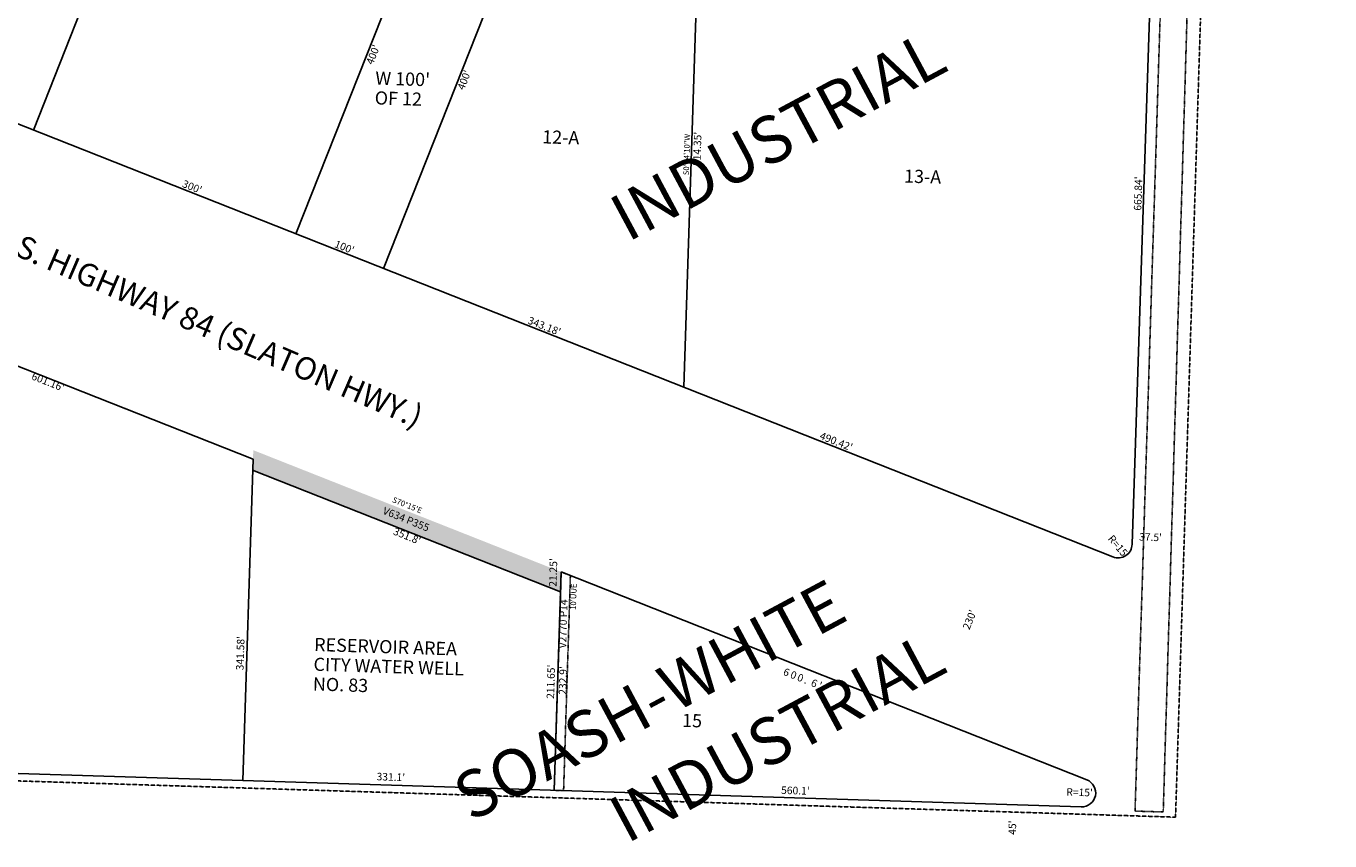
# Model space of a CAD drawing. Extents: x 946946 to 952389, y 7257293 to 7262739.
# Drawn here: x 951004 to 952389, y 7257293 to 7258159 of the extents above; entities that cross this region are included whole.
import ezdxf
from ezdxf.enums import TextEntityAlignment as Align

# ---------------------------------------------------------------- set-up
doc = ezdxf.new("R2010")
doc.units = 0
doc.linetypes.add('DASHDOT', pattern=[1, 0.5, -0.25, 0, -0.25])
doc.linetypes.add('HIDDEN', pattern=[0.375, 0.25, -0.125])
for name, color, linetype in [('1', 7, 'CONTINUOUS'), ('10', 7, 'CONTINUOUS'), ('11', 7, 'CONTINUOUS'), ('13', 7, 'CONTINUOUS'), ('15', 7, 'CONTINUOUS'), ('19', 7, 'CONTINUOUS'), ('21', 7, 'CONTINUOUS'), ('22', 7, 'CONTINUOUS'), ('6', 7, 'CONTINUOUS'), ('7', 7, 'CONTINUOUS')]:
    doc.layers.add(name, color=color, linetype=linetype)
doc.styles.add('ROMANC', font='ROMANC', dxfattribs={"height": 0.2})
doc.styles.add('ROMANS', font='ROMANS', dxfattribs={"height": 0.2})
doc.styles.add('txt', font='TXT', dxfattribs={"height": 0.2})

msp = doc.modelspace()

# ---------------------------------------------------------------- linework, layer by layer
at = {"layer": '1', "color": 253, "linetype": 'HIDDEN'}
msp.add_lwpolyline([(946945.72, 7257483.649), (952225.313, 7257318.298), (952389.391, 7262571.567), (947111.992, 7262739.058)], close=True, dxfattribs=at)
at = {"layer": '21', "color": 7, "linetype": 'DASHDOT'}
for p, q in [((951564.921, 7257346.85), (951572.267, 7257579.001)), ((951572.267, 7257579.001), (951582.15, 7257575.093)), ((951582.15, 7257575.093), (951574.916, 7257346.534)), ((951574.916, 7257346.534), (951564.921, 7257346.85))]:
    msp.add_line(p, q, dxfattribs=at)
msp.add_lwpolyline([(950845.918, 7259746.64), (950835.666, 7259736.959), (952257.156, 7259691.973), (952182.24, 7257324.758), (952212.225, 7257323.809), (952283.398, 7259701.148), (950845.918, 7259746.64)], close=True, dxfattribs=at)
msp.add_solid([(951245.126, 7257708.388), (951244.453, 7257687.148), (951572.267, 7257579.001), (951571.596, 7257557.761)], dxfattribs=at)
at = {"layer": '6', "color": 7, "linetype": 'CONTINUOUS'}
for p, q in [((952179.2, 7257608.343), (952210.165, 7258550.677)), ((952210.165, 7258550.655), (952179.2, 7257608.344)), ((950752.549, 7258150.953), (952158.691, 7257594.887)), ((950685.998, 7257919.8), (951245.032, 7257698.724)), ((951245.032, 7257698.724), (951233.987, 7257357.324)), ((951571.625, 7257557.777), (951244.453, 7257687.148)), ((951571.458, 7257553.431), (951572.267, 7257579.001)), ((951572.267, 7257579.001), (952130.943, 7257358.068)), ((951233.984, 7257357.319), (950271.527, 7257387.755)), ((952124.954, 7257329.127), (951233.987, 7257357.324))]:
    msp.add_line(p, q, dxfattribs=at)
for centre, radius, start, end in [((952164.207449, 7257608.83641), 15.000011, 248.423553, 358.118594), ((952125.428234, 7257344.119447), 15, 268.18735, 68.423397)]:
    msp.add_arc(centre, radius, start, end, dxfattribs=at)
at = {"layer": '7', "color": 7, "linetype": 'CONTINUOUS'}
for p, q in [((951158.635, 7258420.519), (951011.533, 7258048.536)), ((951437.611, 7258310.188), (951290.512, 7257938.213)), ((951719.533, 7258288.948), (951702.651, 7257775.231)), ((951530.602, 7258273.411), (951383.504, 7257901.439)), ((951564.921, 7257346.85), (951571.458, 7257553.431))]:
    msp.add_line(p, q, dxfattribs=at)

# ---------------------------------------------------------------- texts
at = {"layer": '10', "color": 134, "linetype": 'CONTINUOUS', "style": 'ROMANS'}
for s, p in [("W 100'", (951375.117808, 7258110.948995)), ('OF 12', (951374.454808, 7258089.960995)), ('12-A', (951552.468808, 7258048.547995)), ('13-A', (951937.035808, 7258006.846995)), ('RESERVOIR AREA', (951310.048808, 7257508.941995)), ('CITY WATER WELL', (951309.385808, 7257487.954995)), ('NO. 83', (951308.720808, 7257466.966995)), ('15', (951701.133808, 7257428.286995))]:
    msp.add_text(s, height=13.999, rotation=358.18735, dxfattribs=at).set_placement(p, align=Align.TOP_LEFT)
at = {"layer": '11', "color": 7, "linetype": 'CONTINUOUS'}
for s, rotation, style, p in [("400'", 68.423481, 'txt', (951368.648835, 7258130.360537)), ("400'", 68.423472, 'txt', (951465.524838, 7258103.406537)), ("514.35'", 88.117903, 'txt', (951712.984785, 7258028.764646)), ('6', 338.417447, 'ROMANS', (951813.27805, 7257476.052148)), ('0', 338.417447, 'ROMANS', (951820.779866, 7257473.084961)), ('0', 338.417447, 'ROMANS', (951828.159866, 7257470.164961)), ('.', 338.417447, 'ROMANS', (951834.306044, 7257467.733822)), ('6', 338.417447, 'ROMANS', (951842.80005, 7257464.374148)), ("'", 338.417447, 'ROMANS', (951849.077273, 7257461.891776))]:
    msp.add_text(s, height=8, rotation=rotation, dxfattribs=dict(at, style=style)).set_placement(p, align=Align.TOP_CENTER)
at = {"layer": '11', "color": 7, "linetype": 'CONTINUOUS', "style": 'txt'}
for s, height, rotation, p in [('S0%%d04\'10"W', 6, 88.117903, (951708.77669, 7258022.532616)), ("300'", 8, 338.423414, (951178.710827, 7257984.577235)), ("665.84'", 8, 88.117889, (952189.521631, 7257981.050342)), ("100'", 8, 338.423414, (951340.541191, 7257920.578697)), ("343.18'", 8, 338.423431, (951553.015612, 7257836.556334)), ("490.42'", 8, 338.423431, (951863.198561, 7257713.893008)), ("R=15'", 8, 309.834428, (952161.877292, 7257603.208641))]:
    msp.add_text(s, height=height, rotation=rotation, dxfattribs=at).set_placement(p, align=Align.CENTER)
at = {"layer": '11', "color": 7, "linetype": 'CONTINUOUS'}
for s, rotation, style, p in [("601.16'", 338.423197, 'txt', (951026.645911, 7257780.005699)), ("351.8'", 338.18735, 'txt', (951408.233663, 7257616.215613)), ("37.5'", 358.18735, 'txt', (952198.710677, 7257614.906891)), ("21.25'", 88.18735, 'txt', (951564.873832, 7257578.3814)), ("230'", 68.18735, 'txt', (952007.397005, 7257527.849154)), ("341.58'", 88.18735, 'txt', (951232.356336, 7257492.606304)), ("211.65'", 88.18735, 'txt', (951562.376526, 7257462.198203)), ("232.9'", 88.18735, 'txt', (951575.281676, 7257463.565786)), ("331.1'", 358.18735, 'ROMANS', (951391.306851, 7257360.006205)), ("560.1'", 358.18735, 'ROMANS', (951821.263851, 7257345.560205)), ("R=15'", 358.18735, 'txt', (952123.307772, 7257343.702838)), ("45'", 88.18735, 'ROMANS', (952052.925218, 7257307.164856))]:
    msp.add_text(s, height=8, rotation=rotation, dxfattribs=dict(at, style=style)).set_placement(p, align=Align.MIDDLE)
at = {"layer": '13', "color": 14, "linetype": 'CONTINUOUS', "style": 'txt'}
for s, rotation, p in [('V634 P355', 338.18735, (951407.224955, 7257634.105903)), ('V2770 P14', 88.18735, (951575.445966, 7257523.756599))]:
    msp.add_text(s, height=8, rotation=rotation, dxfattribs=at).set_placement(p, align=Align.MIDDLE)
at = {"layer": '15', "color": 30, "linetype": 'CONTINUOUS', "style": 'ROMANC'}
for s, p in [('INDUSTRIAL', (951805.630208, 7258037.210789)), ('SOASH-WHITE', (951669.132092, 7257437.102732)), ('INDUSTRIAL', (951804.733208, 7257397.926789))]:
    msp.add_text(s, height=50, rotation=28.18735, dxfattribs=at).set_placement(p, align=Align.MIDDLE)
at = {"layer": '19', "color": 1, "linetype": 'CONTINUOUS', "style": 'ROMANC'}
msp.add_text('U.S. HIGHWAY 84 (SLATON HWY.)', height=24, rotation=336.68735, dxfattribs=at).set_placement((951192.835521, 7257838.3981), align=Align.MIDDLE)
at = {"layer": '22', "color": 3, "linetype": 'CONTINUOUS', "style": 'txt'}
for s, rotation, p in [("S70%%d15'E", 338.18735, (951408.448755, 7257649.246321)), ("10'UUE", 88.18735, (951586.223594, 7257552.617885))]:
    msp.add_text(s, height=6, rotation=rotation, dxfattribs=at).set_placement(p, align=Align.MIDDLE)

doc.saveas('drawing.dxf')
